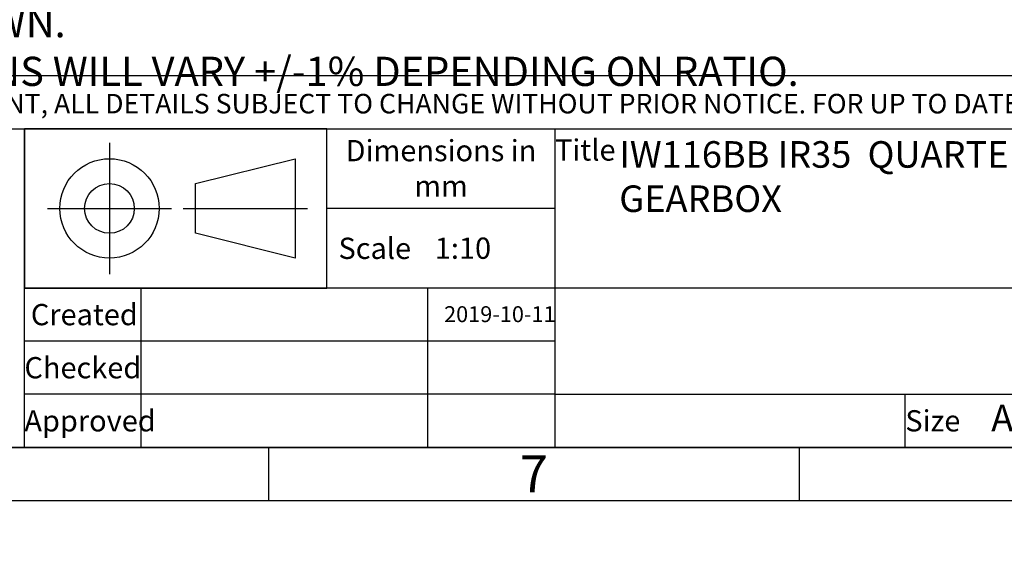
# Model space of a CAD drawing. Units: millimetres. Extents: x 13 to 432, y -173 to 292.
# Drawn here: x 292 to 384, y -1 to 50 of the extents above; entities that cross this region are included whole.
import ezdxf
from ezdxf.entities.mleader import LeaderData, LeaderLine
from ezdxf.lldxf.tags import DXFTag
from ezdxf.math import Vec2, Vec3

# ---------------------------------------------------------------- set-up
doc = ezdxf.new("R2010")
doc.units = ezdxf.units.MM
doc.layers.add('Default', color=7, linetype='Continuous')
tags = doc.linetypes.add('CENTER2', pattern=[28.575, 19.05, -3.175, 3.175, -3.175]).pattern_tags.tags
tags[10:11] = [DXFTag(74, 4), DXFTag(75, 0), DXFTag(340, '0'), DXFTag(46, 0.0), DXFTag(50, 0.0), DXFTag(44, 0.0), DXFTag(45, 0.0)]
tags[8:9] = [DXFTag(74, 4), DXFTag(75, 0), DXFTag(340, '0'), DXFTag(46, 0.0), DXFTag(50, 0.0), DXFTag(44, 0.0), DXFTag(45, 0.0)]
tags[6:7] = [DXFTag(74, 4), DXFTag(75, 0), DXFTag(340, '0'), DXFTag(46, 0.0), DXFTag(50, 0.0), DXFTag(44, 0.0), DXFTag(45, 0.0)]
tags[4:5] = [DXFTag(74, 4), DXFTag(75, 0), DXFTag(340, '0'), DXFTag(46, 0.0), DXFTag(50, 0.0), DXFTag(44, 0.0), DXFTag(45, 0.0)]

# ---------------------------------------------------------------- blocks, each defined once
blk = doc.blocks.new('_Dot')
at = {"color": 0, "linetype": 'ByBlock', "lineweight": -2}
blk.add_line((-0.5, 0), (-1, 0), dxfattribs=at)
at = {"color": 0, "linetype": 'ByBlock', "const_width": 0.5}
blk.add_lwpolyline([(-0.25, 0, 1), (0.25, 0, 1)], format="xyb", close=True, dxfattribs=at)
blk = doc.blocks.new('Template_Frame_A3')
at = {"layer": 'Default', "color": 7, "linetype": 'Continuous'}
for p, q in [((20, 10), (410, 10)), ((315, 10), (315, 5)), ((365, 10), (365, 5)), ((15, 5), (415, 5))]:
    blk.add_line(p, q, dxfattribs=at)
at = {"layer": 'Default', "attachment_point": 5}
for s, insert, char_height, width in [('{\\fArial Narrow|b0||i0||c0|p34;\\C7;\\H2.5;\\W1.;A3}', (385.074, 12.763), 2.5, 5.93788), ('{\\fArial Narrow|b0||i0||c0|p34;\\C7;\\H3.5;\\W1.;7}', (340.001, 7.501), 3.5, 3)]:
    blk.add_mtext(s, dxfattribs=dict(at, insert=insert, char_height=char_height, width=width))
blk = doc.blocks.new('Template_Third_Angle_Projection')
at = {"layer": 'Default', "color": 7, "linetype": 'Continuous'}
for p, q in [((0, 15), (-28.5, 15)), ((-28.5, 15), (-28.5, 0)), ((0, 0), (0, 15)), ((-12.361, 9.84), (-3, 12.18)), ((-3, 12.18), (-3, 2.82)), ((-12.361, 5.16), (-12.361, 9.84)), ((-3, 2.82), (-12.361, 5.16)), ((-28.5, 0), (0, 0))]:
    blk.add_line(p, q, dxfattribs=at)
at = {"layer": 'Default', "color": 7, "linetype": 'CENTER2'}
for p, q in [((-20.48, 13.684), (-20.48, 1.316)), ((-26.331, 7.5), (-14.63, 7.5)), ((-13.531, 7.5), (-1.83, 7.5))]:
    blk.add_line(p, q, dxfattribs=at)
at = {"layer": 'Default', "color": 7, "linetype": 'Continuous'}
for radius in [4.68, 2.34]:
    blk.add_circle((-20.48, 7.5), radius, dxfattribs=at)
blk = doc.blocks.new('Template_Title_Block')
at = {"layer": 'Default', "color": 7, "linetype": 'Continuous'}
for p, q in [((-180, 30), (0, 30)), ((-118, -0.003), (-118, 30)), ((-89.5, 15), (-89.5, 30)), ((-68, 0), (-68, 30)), ((-68, 22.5), (-89.5, 22.5)), ((-68, 15), (-118, 15)), ((-107, 0), (-107, 15)), ((-79.988, 0), (-79.988, 15)), ((0, 15), (-67.977, 15)), ((-68, 10), (-118, 10)), ((-68, 5), (-118, 5)), ((-68, 5), (0, 5)), ((-35, 0), (-35, 5)), ((0, 0), (-180, 0))]:
    blk.add_line(p, q, dxfattribs=at)
at = {"layer": 'Default', "char_height": 2}
for s, insert, width, attachment_point in [('{\\fArial Narrow|b0||i0||c0|p34;\\C7;\\H2.;\\W1.;Dimensions in mm}', (-78.745, 26.272), 22.55, 5), ('{\\fArial Narrow|b0||i0||c0|p34;\\C7;\\H2.;\\W1.; Title}', (-68, 28), 5.92595, 4), ('{\\fArial Narrow|b0||i0||c0|p34;\\C7;\\H2.;\\W1.; Scale}', (-89.016, 18.74), 9.9, 4), ('{\\fArial Narrow|b0||i0||c0|p34;\\C7;\\H2.;\\W1.; Created}', (-118.001, 12.499), 11.0012, 4), ('{\\fArial Narrow|b0||i0||c0|p34;\\C7;\\H2.;\\W1.; Checked}', (-117.993, 7.499), 10.99252, 4), ('{\\fArial Narrow|b0||i0||c0|p34;\\C7;\\H2.;\\W1.; Approved}', (-118, 2.5), 12.09951, 4), ('{\\fArial Narrow|b0||i0||c0|p34;\\C7;\\H2.;\\W1.; Size}', (-35, 2.5), 5.54455, 4)]:
    blk.add_mtext(s, dxfattribs=dict(at, insert=insert, width=width, attachment_point=attachment_point))
at = {"layer": 'Default', "color": 7, "linetype": 'Continuous'}
ml = blk.add_multileader_mtext('Standard', dxfattribs=at)
ml.set_content('{\\pxsm0.9;\\fArial Narrow|b1||i0||c0|p34;\\W1.;IW116BB IR35  QUARTER TURN GEARBOX\\P}', color=256)
ml.set_leader_properties()
ml.set_arrow_properties(name='DOT')
ml.build(insert=Vec2(0, 0))
ml.multileader.update_dxf_attribs({"leader_type": 0, "dogleg_length": 0, "arrow_head_size": 2.5})
ctx = ml.context
ctx.base_point, ctx.char_height, ctx.arrow_head_size, ctx.landing_gap_size = Vec3(-63.953, 27.455), 2.5, 2.5, 0.875
ctx.mtext.insert, ctx.mtext.width = Vec3(-61.953, 28.83), 61.07759
ml = blk.add_multileader_mtext('Standard', dxfattribs=at)
ml.set_content('{\\pxsm0.9;\\fArial Narrow|b0||i0||c0|p34;\\W1.;1:10\\P}', color=256)
ml.set_leader_properties()
ml.build(insert=Vec2(0, 0))
ml.multileader.update_dxf_attribs({"dogleg_length": 0, "arrow_head_size": 0.652})
ctx = ml.context
ctx.base_point, ctx.char_height, ctx.arrow_head_size, ctx.landing_gap_size = Vec3(-81.327, 18.735), 2, 0.652, 0.7
ctx.mtext.insert = Vec3(-79.327, 19.752)
ml = blk.add_multileader_mtext('Standard', dxfattribs=at)
ml.set_content('{\\pxsm0.9;\\fArial Narrow|b1||i0||c0|p34;\\W1.;2019-10-11\\P}', color=256)
ml.set_leader_properties()
ml.set_arrow_properties(name='DOT')
ml.build(insert=Vec2(0, 0))
ml.multileader.update_dxf_attribs({"leader_type": 0, "dogleg_length": 0, "arrow_head_size": 1.5})
ctx = ml.context
ctx.base_point, ctx.char_height, ctx.arrow_head_size, ctx.landing_gap_size = Vec3(-80.457, 12.527), 1.5, 1.5, 0.525
ctx.mtext.insert = Vec3(-78.457, 13.29)
blk = doc.blocks.new('Disclaimer')
at = {"layer": 'Default', "color": 7, "linetype": 'Continuous'}
blk.add_line((0, 5), (180, 5), dxfattribs=at)
ml = blk.add_multileader_mtext('Standard', dxfattribs=at)
ml.set_content('{\\pxsm0.9;\\fArial Narrow|b0||i0||c0|p34;\\W1.;AS PART OF CONTINUOUS PRODUCT DEVELOPMENT, ALL DETAILS SUBJECT TO CHANGE WITHOUT PRIOR NOTICE. FOR UP TO DATE DETAILS PLEASE VISIT www.rotork.com\\P}', color=256)
ml.set_leader_properties()
ml.set_arrow_properties(name='DOT')
ml.build(insert=Vec2(0, 0))
ml.multileader.update_dxf_attribs({"leader_type": 0, "dogleg_length": 0, "arrow_head_size": 1.843})
ctx = ml.context
ctx.base_point, ctx.char_height, ctx.arrow_head_size, ctx.landing_gap_size = Vec3(0.377, 2.181), 1.8425, 1.843, 0.645
ctx.mtext.insert = Vec3(2.377, 3.285)

msp = doc.modelspace()

# ---------------------------------------------------------------- block references
at = {"layer": 'Default', "color": 7}
for name, p in [('Template_Frame_A3', (0, 0)), ('Disclaimer', (230, 40)), ('Template_Title_Block', (410, 10)), ('Template_Third_Angle_Projection', (320.5, 25))]:
    msp.add_blockref(name, p, dxfattribs=at)

# ---------------------------------------------------------------- leaders
at = {"layer": 'Default', "color": 7, "linetype": 'Continuous'}
ml = msp.add_multileader_mtext('Standard', dxfattribs=at)
ml.set_content("{\\pxsm0.9;\\fArial Narrow|b0||i0||c0|p34;\\W1.;NOTES:\\P1. OTHER INPUT AND OUTPUT OPTIONS AVAILABLE - SEE 'IW GEARBOX \\P    BROCHURE' AT WWW.ROTORK.COM FOR FURTHER DETAILS.\\P2. * THREAD DEPTH DOES NOT MATCH ISO STANDARD.\\P3. CENTRE OF GRAVITY POSITION IS INDICATIVE FOR STANDARD \\P    BUILD WHEN IN POSITION SHOWN.\\P4. WEIGHT AND C OF G DIMENSIONS WILL VARY +/-1% DEPENDING ON RATIO.\\P}", color=256)
ml.set_leader_properties()
ml.set_arrow_properties(name='DOT')
ml.build(insert=Vec2(0, 0))
ml.multileader.update_dxf_attribs({"leader_type": 0, "dogleg_length": 0, "arrow_head_size": 2.75})
ctx = ml.context
ctx.base_point, ctx.char_height, ctx.arrow_head_size, ctx.landing_gap_size = Vec3(229.382, 72.859), 2.75, 2.75, 0.963
ctx.mtext.insert = Vec3(231.382, 74.284)

doc.saveas('drawing.dxf')
